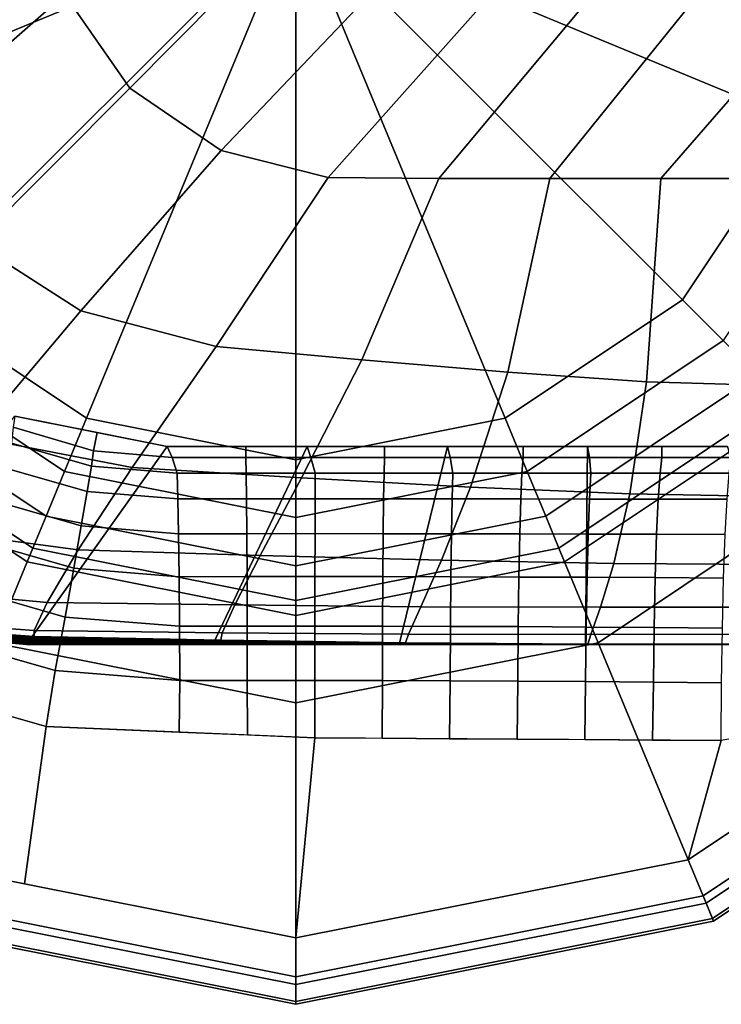
# Model space of a CAD drawing. Units: inches. Extents: x -30.3 to 30.3, y -30.3 to 30.3.
# Drawn here: x -29.6 to -29.1, y -30.3 to -29.5 of the extents above; entities that cross this region are included whole.
import ezdxf

# ---------------------------------------------------------------- set-up
doc = ezdxf.new("R2010")
doc.units = ezdxf.units.IN
doc.header["$MEASUREMENT"] = 0
doc.layers.add('AFUFU-3D-TB-BS', color=2, linetype='Continuous')

msp = doc.modelspace()

# ---------------------------------------------------------------- linework, layer by layer
at = {"layer": 'AFUFU-3D-TB-BS'}
for points in [[(-29.6027, -29.47776, 28), (-29.55068, -29.55286, 28), (-29.40592, -29.40655, 27.9516), (-29.45463, -29.33675, 27.95067)], [(-29.73109, -29.59007, 27.95487), (-29.6027, -29.47776, 28), (-29.62439, -29.39214, 28), (-29.75956, -29.48167, 27.94951)], [(-29.47776, -29.6027, 28), (-29.55068, -29.55286, 28), (-29.40592, -29.40655, 27.9516), (-29.33675, -29.45463, 27.95067)], [(-29.41789, -29.41291, 0), (-29.82209, -29.58033, 0), (-29.8554, -29.41291, 0)], [(-29.41789, -29.41291, 0), (-29.72725, -29.72227, 0), (-29.82209, -29.58033, 0)], [(-29.41789, -29.41291, 0), (-29.58532, -29.81711, 0), (-29.72725, -29.72227, 0)], [(-29.41789, -29.41291, 0), (-29.4179, -29.85041, 0), (-29.58532, -29.81711, 0)], [(-29.41789, -29.41291, 0), (-29.25047, -29.81711, 0), (-29.4179, -29.85041, 0)], [(-29.41789, -29.41291, 0), (-29.10854, -29.72227, 0), (-29.25047, -29.81711, 0)], [(-29.41789, -29.41291, 0), (-29.0137, -29.58033, 0), (-29.10854, -29.72227, 0)], [(-29.41789, -29.41291, 0), (-28.98039, -29.41291, 0), (-29.0137, -29.58033, 0)], [(-29.39214, -29.62439, 28), (-29.47776, -29.6027, 28), (-29.33675, -29.45463, 27.95067), (-29.25831, -29.47402, 27.94863)], [(-29.30336, -29.625, 28), (-29.39214, -29.62439, 28), (-29.25831, -29.47402, 27.94863), (-29.17654, -29.47294, 27.94658)], [(-29.21458, -29.625, 28), (-29.30336, -29.625, 28), (-29.17654, -29.47294, 27.94658), (-29.09152, -29.47206, 27.94567)], [(-29.12579, -29.625, 28), (-29.21458, -29.625, 28), (-29.09152, -29.47206, 27.94567), (-28.99885, -29.47875, 27.94755)], [(-29.6746, -29.67679, 27.95684), (-29.55068, -29.55286, 28), (-29.6027, -29.47776, 28), (-29.73109, -29.59007, 27.95487)], [(-29.037, -29.625, 28), (-29.12579, -29.625, 28), (-28.99885, -29.47875, 27.94755), (-28.90618, -29.48543, 27.94943)], [(-29.6746, -29.67679, 27.95684), (-29.55068, -29.55286, 28), (-29.47776, -29.6027, 28), (-29.59007, -29.73109, 27.95487)], [(-29.10854, -29.72227, 0), (-29.0137, -29.58033, 0), (-28.97109, -29.59798, 0.00882), (-29.07592, -29.75488, 0.00882)], [(-29.59007, -29.73109, 27.95487), (-29.47776, -29.6027, 28), (-29.39214, -29.62439, 28), (-29.48167, -29.75956, 27.94951)], [(-29.48167, -29.75956, 27.94951), (-29.39214, -29.62439, 28), (-29.30336, -29.625, 28), (-29.36497, -29.77017, 27.94198)], [(-29.36497, -29.77017, 27.94198), (-29.30336, -29.625, 28), (-29.21458, -29.625, 28), (-29.24838, -29.78016, 27.93381)], [(-29.24838, -29.78016, 27.93381), (-29.21458, -29.625, 28), (-29.12579, -29.625, 28), (-29.13734, -29.7878, 27.92641)], [(-29.13734, -29.7878, 27.92641), (-29.12579, -29.625, 28), (-29.037, -29.625, 28), (-29.037, -29.79081, 27.92239)], [(-29.77312, -29.77533, 27.84141), (-29.6746, -29.67679, 27.95684), (-29.59007, -29.73109, 27.95487), (-29.67525, -29.83232, 27.83715)], [(-29.72725, -29.72227, 0), (-29.58532, -29.81711, 0), (-29.60297, -29.85972, 0.00882), (-29.75987, -29.75488, 0.00882)], [(-29.25047, -29.81711, 0), (-29.10854, -29.72227, 0), (-29.07592, -29.75488, 0.00882), (-29.23282, -29.85972, 0.00882)], [(-29.67525, -29.83232, 27.83715), (-29.59007, -29.73109, 27.95487), (-29.48167, -29.75956, 27.94951), (-29.549, -29.85657, 27.82495)], [(-29.75987, -29.75488, 0.00882), (-29.60297, -29.85972, 0.00882), (-29.61781, -29.89554, 0.03325), (-29.78729, -29.7823, 0.03325)], [(-29.23282, -29.85972, 0.00882), (-29.07592, -29.75488, 0.00882), (-29.0485, -29.7823, 0.03325), (-29.21798, -29.89554, 0.03325)], [(-29.549, -29.85657, 27.82495), (-29.48167, -29.75956, 27.94951), (-29.36497, -29.77017, 27.94198), (-29.41335, -29.86468, 27.80719)], [(-29.41335, -29.86468, 27.80719), (-29.36497, -29.77017, 27.94198), (-29.24838, -29.78016, 27.93381), (-29.27813, -29.87215, 27.78713)], [(-29.27813, -29.87215, 27.78713), (-29.24838, -29.78016, 27.93381), (-29.13734, -29.7878, 27.92641), (-29.15056, -29.87771, 27.76781)], [(-29.78729, -29.7823, 0.03325), (-29.61781, -29.89554, 0.03325), (-29.6284, -29.9211, 0.07065), (-29.80685, -29.80186, 0.07065)], [(-29.21798, -29.89554, 0.03325), (-29.0485, -29.7823, 0.03325), (-29.02894, -29.80187, 0.07065), (-29.20739, -29.9211, 0.07065)], [(-29.15056, -29.87771, 27.76781), (-29.13734, -29.7878, 27.92641), (-29.037, -29.79081, 27.92239), (-29.037, -29.8798, 27.75638)], [(-29.80685, -29.80186, 0.07065), (-29.6284, -29.9211, 0.07065), (-29.63297, -29.93215, 0.11413), (-29.81531, -29.81032, 0.11413)], [(-29.20739, -29.9211, 0.07065), (-29.02894, -29.80187, 0.07065), (-29.02048, -29.81032, 0.11413), (-29.20282, -29.93215, 0.11413)], [(-29.81531, -29.81032, 0.11413), (-29.63297, -29.93215, 0.11413), (-29.65975, -29.9968, 0.125), (-29.86479, -29.8598, 0.125)], [(-29.20282, -29.93215, 0.11413), (-29.02048, -29.81032, 0.11413), (-28.971, -29.8598, 0.125), (-29.17604, -29.9968, 0.125)], [(-29.78129, -29.98504, 25), (-29.64283, -29.81537, 0.71494), (-29.52083, -29.83964, 0.71494), (-29.63354, -29.99833, 25)], [(-29.57972, -29.84316, 0.67361), (-29.57681, -29.82851, 0.71494), (-29.64283, -29.81537, 0.71494), (-29.64409, -29.82409, 0.67253)], [(-29.58532, -29.81711, 0), (-29.4179, -29.85041, 0), (-29.4179, -29.89653, 0.00882), (-29.60297, -29.85972, 0.00882)], [(-29.4179, -29.85041, 0), (-29.25047, -29.81711, 0), (-29.23282, -29.85972, 0.00882), (-29.4179, -29.89653, 0.00882)], [(-29.58153, -29.85549, 0.62867), (-29.57972, -29.84316, 0.67361), (-29.64409, -29.82409, 0.67253), (-29.64543, -29.83705, 0.62764)], [(-29.73058, -29.90397, 27.68339), (-29.67525, -29.83232, 27.83715), (-29.549, -29.85657, 27.82495), (-29.59221, -29.92246, 27.66946)], [(-29.57681, -29.82851, 0.71494), (-29.57972, -29.84316, 0.67361), (-29.51692, -29.84854, 0.67494), (-29.52083, -29.83964, 0.71494)], [(-29.58486, -29.87579, 0.58684), (-29.58153, -29.85549, 0.62867), (-29.64543, -29.83705, 0.62764), (-29.65282, -29.85623, 0.58582)], [(-29.63354, -29.99833, 25), (-29.52083, -29.83964, 0.71494), (-29.40876, -29.83964, 0.71494), (-29.48441, -29.99833, 25)], [(-29.51281, -29.86102, 0.63006), (-29.51692, -29.84854, 0.67494), (-29.57972, -29.84316, 0.67361), (-29.58153, -29.85549, 0.62867)], [(-29.45787, -29.84857, 0.67556), (-29.45787, -29.83964, 0.71494), (-29.52083, -29.83964, 0.71494), (-29.51692, -29.84854, 0.67494)], [(-29.48441, -29.99833, 25), (-29.40876, -29.83964, 0.71494), (-29.29668, -29.83964, 0.71494), (-29.33527, -29.99833, 25)], [(-29.40582, -29.84858, 0.67568), (-29.40876, -29.83964, 0.71494), (-29.45787, -29.83964, 0.71494), (-29.45787, -29.84857, 0.67556)], [(-29.34692, -29.84858, 0.6754), (-29.34692, -29.83964, 0.71494), (-29.40876, -29.83964, 0.71494), (-29.40582, -29.84858, 0.67568)], [(-29.29433, -29.84857, 0.67475), (-29.29668, -29.83964, 0.71494), (-29.34692, -29.83964, 0.71494), (-29.34692, -29.84858, 0.6754)], [(-29.33527, -29.99833, 25), (-29.29668, -29.83964, 0.71494), (-29.18461, -29.83964, 0.71494), (-29.18614, -29.99833, 25)], [(-29.23597, -29.84857, 0.67362), (-29.23597, -29.83964, 0.71494), (-29.29668, -29.83964, 0.71494), (-29.29433, -29.84857, 0.67475)], [(-29.18285, -29.84856, 0.67222), (-29.18461, -29.83964, 0.71494), (-29.23597, -29.83964, 0.71494), (-29.23597, -29.84857, 0.67362)], [(-29.18614, -29.99833, 25), (-29.18461, -29.83964, 0.71494), (-29.07254, -29.83964, 0.71494), (-29.037, -29.99833, 25)], [(-29.12494, -29.84856, 0.67035), (-29.12494, -29.83964, 0.71494), (-29.18461, -29.83964, 0.71494), (-29.18285, -29.84856, 0.67222)], [(-29.12494, -29.83964, 0.71494), (-29.12494, -29.84856, 0.67035), (-29.0694, -29.84855, 0.66822), (-29.07254, -29.83964, 0.71494)], [(-29.4576, -29.86101, 0.63062), (-29.45787, -29.84857, 0.67556), (-29.51692, -29.84854, 0.67494), (-29.51281, -29.86102, 0.63006)], [(-29.40244, -29.86101, 0.63075), (-29.40582, -29.84858, 0.67568), (-29.45787, -29.84857, 0.67556), (-29.4576, -29.86101, 0.63062)], [(-29.3473, -29.86102, 0.63046), (-29.34692, -29.84858, 0.6754), (-29.40582, -29.84858, 0.67568), (-29.40244, -29.86101, 0.63075)], [(-29.29215, -29.86103, 0.62974), (-29.29433, -29.84857, 0.67475), (-29.34692, -29.84858, 0.6754), (-29.3473, -29.86102, 0.63046)], [(-29.23696, -29.86105, 0.62862), (-29.23597, -29.84857, 0.67362), (-29.29433, -29.84857, 0.67475), (-29.29215, -29.86103, 0.62974)], [(-29.18174, -29.86107, 0.62711), (-29.18285, -29.84856, 0.67222), (-29.23597, -29.84857, 0.67362), (-29.23696, -29.86105, 0.62862)], [(-29.12649, -29.8611, 0.62525), (-29.12494, -29.84856, 0.67035), (-29.18285, -29.84856, 0.67222), (-29.18174, -29.86107, 0.62711)], [(-29.07119, -29.86113, 0.62306), (-29.0694, -29.84855, 0.66822), (-29.12494, -29.84856, 0.67035), (-29.12649, -29.8611, 0.62525)], [(-29.5896, -29.90336, 0.54956), (-29.58486, -29.87579, 0.58684), (-29.65282, -29.85623, 0.58582), (-29.663, -29.88227, 0.54855)], [(-29.60297, -29.85972, 0.00882), (-29.4179, -29.89653, 0.00882), (-29.4179, -29.93531, 0.03325), (-29.61781, -29.89554, 0.03325)], [(-29.59221, -29.92246, 27.66946), (-29.549, -29.85657, 27.82495), (-29.41335, -29.86468, 27.80719), (-29.44633, -29.92697, 27.64768)], [(-29.51227, -29.88159, 0.58822), (-29.51281, -29.86102, 0.63006), (-29.58153, -29.85549, 0.62867), (-29.58486, -29.87579, 0.58684)], [(-29.4179, -29.89653, 0.00882), (-29.23282, -29.85972, 0.00882), (-29.21798, -29.89554, 0.03325), (-29.4179, -29.93531, 0.03325)], [(-29.17604, -29.9968, 0.125), (-28.971, -29.8598, 0.125), (-28.81137, -30.01943, 0.35423), (-29.08965, -30.20537, 0.35423)], [(-29.45736, -29.88156, 0.58879), (-29.4576, -29.86101, 0.63062), (-29.51281, -29.86102, 0.63006), (-29.51227, -29.88159, 0.58822)], [(-29.4025, -29.88156, 0.58893), (-29.40244, -29.86101, 0.63075), (-29.4576, -29.86101, 0.63062), (-29.45736, -29.88156, 0.58879)], [(-29.44633, -29.92697, 27.64768), (-29.41335, -29.86468, 27.80719), (-29.27813, -29.87215, 27.78713), (-29.30128, -29.93082, 27.62146)], [(-29.34766, -29.88157, 0.58863), (-29.3473, -29.86102, 0.63046), (-29.40244, -29.86101, 0.63075), (-29.4025, -29.88156, 0.58893)], [(-29.29279, -29.88161, 0.58789), (-29.29215, -29.86103, 0.62974), (-29.3473, -29.86102, 0.63046), (-29.34766, -29.88157, 0.58863)], [(-29.23789, -29.88167, 0.58674), (-29.23696, -29.86105, 0.62862), (-29.29215, -29.86103, 0.62974), (-29.29279, -29.88161, 0.58789)], [(-29.18293, -29.88175, 0.58519), (-29.18174, -29.86107, 0.62711), (-29.23696, -29.86105, 0.62862), (-29.23789, -29.88167, 0.58674)], [(-29.12793, -29.88184, 0.58328), (-29.12649, -29.8611, 0.62525), (-29.18174, -29.86107, 0.62711), (-29.18293, -29.88175, 0.58519)], [(-29.07285, -29.88194, 0.58105), (-29.07119, -29.86113, 0.62306), (-29.12649, -29.8611, 0.62525), (-29.12793, -29.88184, 0.58328)], [(-29.30128, -29.93082, 27.62146), (-29.27813, -29.87215, 27.78713), (-29.15056, -29.87771, 27.76781), (-29.16332, -29.93341, 27.59381)], [(-29.59559, -29.93724, 0.51812), (-29.5896, -29.90336, 0.54956), (-29.663, -29.88227, 0.54855), (-29.67563, -29.91426, 0.51712)], [(-29.51178, -29.90957, 0.55093), (-29.51227, -29.88159, 0.58822), (-29.58486, -29.87579, 0.58684), (-29.5896, -29.90336, 0.54956)], [(-29.45715, -29.90951, 0.55151), (-29.45736, -29.88156, 0.58879), (-29.51227, -29.88159, 0.58822), (-29.51178, -29.90957, 0.55093)], [(-29.40255, -29.9095, 0.55165), (-29.4025, -29.88156, 0.58893), (-29.45736, -29.88156, 0.58879), (-29.45715, -29.90951, 0.55151)], [(-29.34797, -29.90953, 0.55135), (-29.34766, -29.88157, 0.58863), (-29.4025, -29.88156, 0.58893), (-29.40255, -29.9095, 0.55165)], [(-29.29337, -29.90961, 0.5506), (-29.29279, -29.88161, 0.58789), (-29.34766, -29.88157, 0.58863), (-29.34797, -29.90953, 0.55135)], [(-29.23871, -29.90972, 0.54943), (-29.23789, -29.88167, 0.58674), (-29.29279, -29.88161, 0.58789), (-29.29337, -29.90961, 0.5506)], [(-29.18399, -29.90987, 0.54786), (-29.18293, -29.88175, 0.58519), (-29.23789, -29.88167, 0.58674), (-29.23871, -29.90972, 0.54943)], [(-29.1292, -29.91004, 0.54592), (-29.12793, -29.88184, 0.58328), (-29.18293, -29.88175, 0.58519), (-29.18399, -29.90987, 0.54786)], [(-29.16332, -29.93341, 27.59381), (-29.15056, -29.87771, 27.76781), (-29.037, -29.8798, 27.75638), (-29.037, -29.9342, 27.5756)], [(-29.07433, -29.91023, 0.54366), (-29.07285, -29.88194, 0.58105), (-29.12793, -29.88184, 0.58328), (-29.1292, -29.91004, 0.54592)], [(-29.61781, -29.89554, 0.03325), (-29.4179, -29.93531, 0.03325), (-29.4179, -29.96298, 0.07065), (-29.6284, -29.9211, 0.07065)], [(-29.4179, -29.93531, 0.03325), (-29.21798, -29.89554, 0.03325), (-29.20739, -29.9211, 0.07065), (-29.4179, -29.96298, 0.07065)], [(-29.76276, -29.95097, 27.51318), (-29.73058, -29.90397, 27.68339), (-29.59221, -29.92246, 27.66946), (-29.61691, -29.96458, 27.49977)], [(-29.51138, -29.94399, 0.51949), (-29.51178, -29.90957, 0.55093), (-29.5896, -29.90336, 0.54956), (-29.59559, -29.93724, 0.51812)], [(-29.60261, -29.97626, 0.49361), (-29.59559, -29.93724, 0.51812), (-29.67563, -29.91426, 0.51712), (-29.69026, -29.95109, 0.4926)], [(-29.45697, -29.9439, 0.52007), (-29.45715, -29.90951, 0.55151), (-29.51178, -29.90957, 0.55093), (-29.51138, -29.94399, 0.51949)], [(-29.4026, -29.94388, 0.52021), (-29.40255, -29.9095, 0.55165), (-29.45715, -29.90951, 0.55151), (-29.45697, -29.9439, 0.52007)], [(-29.34824, -29.94393, 0.5199), (-29.34797, -29.90953, 0.55135), (-29.40255, -29.9095, 0.55165), (-29.4026, -29.94388, 0.52021)], [(-29.29385, -29.94404, 0.51915), (-29.29337, -29.90961, 0.5506), (-29.34797, -29.90953, 0.55135), (-29.34824, -29.94393, 0.5199)], [(-29.2394, -29.94422, 0.51798), (-29.23871, -29.90972, 0.54943), (-29.29337, -29.90961, 0.5506), (-29.29385, -29.94404, 0.51915)], [(-29.18488, -29.94445, 0.51641), (-29.18399, -29.90987, 0.54786), (-29.23871, -29.90972, 0.54943), (-29.2394, -29.94422, 0.51798)], [(-29.13027, -29.94472, 0.51448), (-29.1292, -29.91004, 0.54592), (-29.18399, -29.90987, 0.54786), (-29.18488, -29.94445, 0.51641)], [(-29.07556, -29.94502, 0.51221), (-29.07433, -29.91023, 0.54366), (-29.1292, -29.91004, 0.54592), (-29.13027, -29.94472, 0.51448)], [(-29.6284, -29.9211, 0.07065), (-29.4179, -29.96298, 0.07065), (-29.4179, -29.97493, 0.11413), (-29.63297, -29.93215, 0.11413)], [(-29.61691, -29.96458, 27.49977), (-29.59221, -29.92246, 27.66946), (-29.44633, -29.92697, 27.64768), (-29.46681, -29.96662, 27.47691)], [(-29.4179, -29.96298, 0.07065), (-29.20739, -29.9211, 0.07065), (-29.20282, -29.93215, 0.11413), (-29.4179, -29.97493, 0.11413)], [(-29.46681, -29.96662, 27.47691), (-29.44633, -29.92697, 27.64768), (-29.30128, -29.93082, 27.62146), (-29.31796, -29.96797, 27.44748)], [(-29.63297, -29.93215, 0.11413), (-29.4179, -29.97493, 0.11413), (-29.4179, -30.04491, 0.125), (-29.65975, -29.9968, 0.125)], [(-29.51106, -29.98366, 0.49497), (-29.51138, -29.94399, 0.51949), (-29.59559, -29.93724, 0.51812), (-29.60261, -29.97626, 0.49361)], [(-29.4179, -29.97493, 0.11413), (-29.20282, -29.93215, 0.11413), (-29.17604, -29.9968, 0.125), (-29.4179, -30.04491, 0.125)], [(-29.31796, -29.96797, 27.44748), (-29.30128, -29.93082, 27.62146), (-29.16332, -29.93341, 27.59381), (-29.17423, -29.96847, 27.41375)], [(-29.17423, -29.96847, 27.41375), (-29.16332, -29.93341, 27.59381), (-29.037, -29.9342, 27.5756), (-29.037, -29.9683, 27.38967)], [(-29.45683, -29.98353, 0.49555), (-29.45697, -29.9439, 0.52007), (-29.51138, -29.94399, 0.51949), (-29.51106, -29.98366, 0.49497)], [(-29.40263, -29.9835, 0.49569), (-29.4026, -29.94388, 0.52021), (-29.45697, -29.9439, 0.52007), (-29.45683, -29.98353, 0.49555)], [(-29.34845, -29.98357, 0.49538), (-29.34824, -29.94393, 0.5199), (-29.4026, -29.94388, 0.52021), (-29.40263, -29.9835, 0.49569)], [(-29.29422, -29.98373, 0.49465), (-29.29385, -29.94404, 0.51915), (-29.34824, -29.94393, 0.5199), (-29.34845, -29.98357, 0.49538)], [(-29.23994, -29.98397, 0.49349), (-29.2394, -29.94422, 0.51798), (-29.29385, -29.94404, 0.51915), (-29.29422, -29.98373, 0.49465)], [(-29.18557, -29.98429, 0.49195), (-29.18488, -29.94445, 0.51641), (-29.2394, -29.94422, 0.51798), (-29.23994, -29.98397, 0.49349)], [(-29.1311, -29.98466, 0.49004), (-29.13027, -29.94472, 0.51448), (-29.18488, -29.94445, 0.51641), (-29.18557, -29.98429, 0.49195)], [(-29.07652, -29.98507, 0.4878), (-29.07556, -29.94502, 0.51221), (-29.13027, -29.94472, 0.51448), (-29.1311, -29.98466, 0.49004)], [(-29.77675, -29.97602, 27.33494), (-29.76276, -29.95097, 27.51318), (-29.61691, -29.96458, 27.49977), (-29.6273, -29.98716, 27.32246)], [(-29.61042, -30.01909, 0.47687), (-29.60261, -29.97626, 0.49361), (-29.69026, -29.95109, 0.4926), (-29.7064, -29.9915, 0.47586)], [(-29.6273, -29.98716, 27.32246), (-29.61691, -29.96458, 27.49977), (-29.46681, -29.96662, 27.47691), (-29.47676, -29.98897, 27.29943)], [(-29.47676, -29.98897, 27.29943), (-29.46681, -29.96662, 27.47691), (-29.31796, -29.96797, 27.44748), (-29.32777, -29.99007, 27.26818)], [(-29.32777, -29.99007, 27.26818), (-29.31796, -29.96797, 27.44748), (-29.17423, -29.96847, 27.41375), (-29.18176, -29.99026, 27.23029)], [(-29.18176, -29.99026, 27.23029), (-29.17423, -29.96847, 27.41375), (-29.037, -29.9683, 27.38967), (-29.037, -29.98986, 27.20189)], [(-29.77725, -29.9809, 27.15321), (-29.77675, -29.97602, 27.33494), (-29.6273, -29.98716, 27.32246), (-29.62737, -29.99196, 27.14043)], [(-29.51084, -30.0272, 0.47825), (-29.51106, -29.98366, 0.49497), (-29.60261, -29.97626, 0.49361), (-29.61042, -30.01909, 0.47687)], [(-29.78121, -29.98495, 25.17893), (-29.63342, -29.9982, 25.177), (-29.63354, -29.99833, 25), (-29.78129, -29.98504, 25)], [(-29.78099, -29.98472, 25.35814), (-29.63309, -29.99785, 25.35474), (-29.63342, -29.9982, 25.177), (-29.78121, -29.98495, 25.17893)], [(-29.78066, -29.98438, 25.53756), (-29.63258, -29.99734, 25.53309), (-29.63309, -29.99785, 25.35474), (-29.78099, -29.98472, 25.35814)], [(-29.78024, -29.98395, 25.71715), (-29.63194, -29.99669, 25.71188), (-29.63258, -29.99734, 25.53309), (-29.78066, -29.98438, 25.53756)], [(-29.77976, -29.98347, 25.89685), (-29.63121, -29.99595, 25.89097), (-29.63194, -29.99669, 25.71188), (-29.78024, -29.98395, 25.71715)], [(-29.77924, -29.98296, 26.0766), (-29.63044, -29.99518, 26.07022), (-29.63121, -29.99595, 25.89097), (-29.77976, -29.98347, 25.89685)], [(-29.77873, -29.98244, 26.25636), (-29.62966, -29.9944, 26.24946), (-29.63044, -29.99518, 26.07022), (-29.77924, -29.98296, 26.0766)], [(-29.77825, -29.98196, 26.43606), (-29.62893, -29.99366, 26.42855), (-29.62966, -29.9944, 26.24946), (-29.77873, -29.98244, 26.25636)], [(-29.77783, -29.98153, 26.61564), (-29.62829, -29.99302, 26.60734), (-29.62893, -29.99366, 26.42855), (-29.77825, -29.98196, 26.43606)], [(-29.77749, -29.98119, 26.79507), (-29.62779, -29.9925, 26.78569), (-29.62829, -29.99302, 26.60734), (-29.77783, -29.98153, 26.61564)], [(-29.77726, -29.98094, 26.97428), (-29.62744, -29.99209, 26.96343), (-29.62779, -29.9925, 26.78569), (-29.77749, -29.98119, 26.79507)], [(-29.77725, -29.9809, 27.15321), (-29.62737, -29.99196, 27.14043), (-29.62744, -29.99209, 26.96343), (-29.77726, -29.98094, 26.97428)], [(-29.45673, -30.02704, 0.4788), (-29.45683, -29.98353, 0.49555), (-29.51106, -29.98366, 0.49497), (-29.51084, -30.0272, 0.47825)], [(-29.40266, -30.02701, 0.47893), (-29.40263, -29.9835, 0.49569), (-29.45683, -29.98353, 0.49555), (-29.45673, -30.02704, 0.4788)], [(-29.34859, -30.02709, 0.47864), (-29.34845, -29.98357, 0.49538), (-29.40263, -29.9835, 0.49569), (-29.40266, -30.02701, 0.47893)], [(-29.29448, -30.0273, 0.47793), (-29.29422, -29.98373, 0.49465), (-29.34845, -29.98357, 0.49538), (-29.34859, -30.02709, 0.47864)], [(-29.2403, -30.0276, 0.47682), (-29.23994, -29.98397, 0.49349), (-29.29422, -29.98373, 0.49465), (-29.29448, -30.0273, 0.47793)], [(-29.18603, -30.028, 0.47532), (-29.18557, -29.98429, 0.49195), (-29.23994, -29.98397, 0.49349), (-29.2403, -30.0276, 0.47682)], [(-29.13165, -30.02847, 0.47348), (-29.1311, -29.98466, 0.49004), (-29.18557, -29.98429, 0.49195), (-29.18603, -30.028, 0.47532)], [(-29.07716, -30.02898, 0.47131), (-29.07652, -29.98507, 0.4878), (-29.1311, -29.98466, 0.49004), (-29.13165, -30.02847, 0.47348)], [(-29.61774, -30.06404, 0.46853), (-29.61042, -30.01909, 0.47687), (-29.7064, -29.9915, 0.47586), (-29.7243, -30.03345, 0.46749)], [(-29.62893, -29.99366, 26.42855), (-29.47962, -29.9959, 26.41335), (-29.48038, -29.99628, 26.23591), (-29.62966, -29.9944, 26.24946)], [(-29.62829, -29.99302, 26.60734), (-29.47895, -29.99557, 26.59036), (-29.47962, -29.9959, 26.41335), (-29.62893, -29.99366, 26.42855)], [(-29.62779, -29.9925, 26.78569), (-29.47843, -29.99528, 26.76669), (-29.47895, -29.99557, 26.59036), (-29.62829, -29.99302, 26.60734)], [(-29.62744, -29.99209, 26.96343), (-29.47807, -29.99499, 26.94214), (-29.47843, -29.99528, 26.76669), (-29.62779, -29.9925, 26.78569)], [(-29.62737, -29.99196, 27.14043), (-29.47798, -29.99486, 27.11647), (-29.47807, -29.99499, 26.94214), (-29.62744, -29.99209, 26.96343)], [(-29.62737, -29.99196, 27.14043), (-29.6273, -29.98716, 27.32246), (-29.47676, -29.98897, 27.29943), (-29.47798, -29.99486, 27.11647)], [(-29.47798, -29.99486, 27.11647), (-29.47676, -29.98897, 27.29943), (-29.32777, -29.99007, 27.26818), (-29.33027, -29.99705, 27.08364)], [(-29.33027, -29.99705, 27.08364), (-29.32777, -29.99007, 27.26818), (-29.18176, -29.99026, 27.23029), (-29.18437, -29.99801, 27.04342)], [(-29.18437, -29.99801, 27.04342), (-29.18176, -29.99026, 27.23029), (-29.037, -29.98986, 27.20189), (-29.037, -29.99789, 27.01304)], [(-29.09207, -30.19951, 0.44402), (-28.81585, -30.01495, 0.44402), (-28.83791, -29.9929, 0.4561), (-29.10401, -30.1707, 0.4561)], [(-29.65975, -29.9968, 0.125), (-29.4179, -30.04491, 0.125), (-29.4179, -30.27066, 0.35423), (-29.74614, -30.20537, 0.35423)], [(-29.63342, -29.9982, 25.177), (-29.48428, -29.99826, 25.17434), (-29.48441, -29.99833, 25), (-29.63354, -29.99833, 25)], [(-29.63309, -29.99785, 25.35474), (-29.48393, -29.99808, 25.34978), (-29.48428, -29.99826, 25.17434), (-29.63342, -29.9982, 25.177)], [(-29.63258, -29.99734, 25.53309), (-29.4834, -29.99781, 25.52612), (-29.48393, -29.99808, 25.34978), (-29.63309, -29.99785, 25.35474)], [(-29.63194, -29.99669, 25.71188), (-29.48274, -29.99747, 25.70312), (-29.4834, -29.99781, 25.52612), (-29.63258, -29.99734, 25.53309)], [(-29.63121, -29.99595, 25.89097), (-29.48198, -29.99709, 25.88057), (-29.48274, -29.99747, 25.70312), (-29.63194, -29.99669, 25.71188)], [(-29.63044, -29.99518, 26.07022), (-29.48118, -29.99669, 26.05824), (-29.48198, -29.99709, 25.88057), (-29.63121, -29.99595, 25.89097)], [(-29.62966, -29.9944, 26.24946), (-29.48038, -29.99628, 26.23591), (-29.48118, -29.99669, 26.05824), (-29.63044, -29.99518, 26.07022)], [(-29.48428, -29.99826, 25.17434), (-29.33517, -29.99831, 25.1715), (-29.33527, -29.99833, 25), (-29.48441, -29.99833, 25)], [(-29.48393, -29.99808, 25.34978), (-29.3349, -29.99825, 25.34417), (-29.33517, -29.99831, 25.1715), (-29.48428, -29.99826, 25.17434)], [(-29.4834, -29.99781, 25.52612), (-29.33449, -29.99817, 25.51776), (-29.3349, -29.99825, 25.34417), (-29.48393, -29.99808, 25.34978)], [(-29.48274, -29.99747, 25.70312), (-29.33397, -29.99807, 25.69206), (-29.33449, -29.99817, 25.51776), (-29.4834, -29.99781, 25.52612)], [(-29.48198, -29.99709, 25.88057), (-29.33339, -29.99796, 25.86682), (-29.33397, -29.99807, 25.69206), (-29.48274, -29.99747, 25.70312)], [(-29.48118, -29.99669, 26.05824), (-29.33276, -29.99784, 26.04182), (-29.33339, -29.99796, 25.86682), (-29.48198, -29.99709, 25.88057)], [(-29.48038, -29.99628, 26.23591), (-29.33214, -29.99772, 26.21682), (-29.33276, -29.99784, 26.04182), (-29.48118, -29.99669, 26.05824)], [(-29.47962, -29.9959, 26.41335), (-29.33155, -29.99761, 26.39158), (-29.33214, -29.99772, 26.21682), (-29.48038, -29.99628, 26.23591)], [(-29.47895, -29.99557, 26.59036), (-29.33104, -29.99751, 26.56588), (-29.33155, -29.99761, 26.39158), (-29.47962, -29.9959, 26.41335)], [(-29.47843, -29.99528, 26.76669), (-29.33063, -29.99741, 26.73948), (-29.33104, -29.99751, 26.56588), (-29.47895, -29.99557, 26.59036)], [(-29.47807, -29.99499, 26.94214), (-29.33035, -29.9972, 26.91214), (-29.33063, -29.99741, 26.73948), (-29.47843, -29.99528, 26.76669)], [(-29.47798, -29.99486, 27.11647), (-29.33027, -29.99705, 27.08364), (-29.33035, -29.9972, 26.91214), (-29.47807, -29.99499, 26.94214)], [(-29.4179, -30.04491, 0.125), (-29.17604, -29.9968, 0.125), (-29.08965, -30.20537, 0.35423), (-29.4179, -30.27066, 0.35423)], [(-29.33517, -29.99831, 25.1715), (-29.1861, -29.99833, 25.16902), (-29.18614, -29.99833, 25), (-29.33527, -29.99833, 25)], [(-29.3349, -29.99825, 25.34417), (-29.186, -29.99833, 25.33874), (-29.1861, -29.99833, 25.16902), (-29.33517, -29.99831, 25.1715)], [(-29.33449, -29.99817, 25.51776), (-29.18586, -29.99834, 25.509), (-29.186, -29.99833, 25.33874), (-29.3349, -29.99825, 25.34417)], [(-29.33397, -29.99807, 25.69206), (-29.18568, -29.99835, 25.67967), (-29.18586, -29.99834, 25.509), (-29.33449, -29.99817, 25.51776)], [(-29.33339, -29.99796, 25.86682), (-29.18547, -29.99836, 25.85062), (-29.18568, -29.99835, 25.67967), (-29.33397, -29.99807, 25.69206)], [(-29.33276, -29.99784, 26.04182), (-29.18525, -29.99837, 26.02171), (-29.18547, -29.99836, 25.85062), (-29.33339, -29.99796, 25.86682)], [(-29.33214, -29.99772, 26.21682), (-29.18503, -29.99838, 26.1928), (-29.18525, -29.99837, 26.02171), (-29.33276, -29.99784, 26.04182)], [(-29.33155, -29.99761, 26.39158), (-29.18482, -29.99839, 26.36375), (-29.18503, -29.99838, 26.1928), (-29.33214, -29.99772, 26.21682)], [(-29.33104, -29.99751, 26.56588), (-29.18464, -29.9984, 26.53442), (-29.18482, -29.99839, 26.36375), (-29.33155, -29.99761, 26.39158)], [(-29.33063, -29.99741, 26.73948), (-29.18449, -29.99838, 26.70469), (-29.18464, -29.9984, 26.53442), (-29.33104, -29.99751, 26.56588)], [(-29.33035, -29.9972, 26.91214), (-29.1844, -29.99819, 26.8744), (-29.18449, -29.99838, 26.70469), (-29.33063, -29.99741, 26.73948)], [(-29.33027, -29.99705, 27.08364), (-29.18437, -29.99801, 27.04342), (-29.1844, -29.99819, 26.8744), (-29.33035, -29.9972, 26.91214)], [(-29.1861, -29.99833, 25.16902), (-29.037, -29.99833, 25.16775), (-29.037, -29.99833, 25), (-29.18614, -29.99833, 25)], [(-29.186, -29.99833, 25.33874), (-29.037, -29.99833, 25.33551), (-29.037, -29.99833, 25.16775), (-29.1861, -29.99833, 25.16902)], [(-29.18586, -29.99834, 25.509), (-29.037, -29.99833, 25.50326), (-29.037, -29.99833, 25.33551), (-29.186, -29.99833, 25.33874)], [(-29.18568, -29.99835, 25.67967), (-29.037, -29.99833, 25.67101), (-29.037, -29.99833, 25.50326), (-29.18586, -29.99834, 25.509)], [(-29.18547, -29.99836, 25.85062), (-29.037, -29.99833, 25.83877), (-29.037, -29.99833, 25.67101), (-29.18568, -29.99835, 25.67967)], [(-29.18525, -29.99837, 26.02171), (-29.037, -29.99833, 26.00652), (-29.037, -29.99833, 25.83877), (-29.18547, -29.99836, 25.85062)], [(-29.18503, -29.99838, 26.1928), (-29.037, -29.99833, 26.17427), (-29.037, -29.99833, 26.00652), (-29.18525, -29.99837, 26.02171)], [(-29.18482, -29.99839, 26.36375), (-29.037, -29.99833, 26.34202), (-29.037, -29.99833, 26.17427), (-29.18503, -29.99838, 26.1928)], [(-29.18464, -29.9984, 26.53442), (-29.037, -29.99833, 26.50978), (-29.037, -29.99833, 26.34202), (-29.18482, -29.99839, 26.36375)], [(-29.18449, -29.99838, 26.70469), (-29.037, -29.9983, 26.67753), (-29.037, -29.99833, 26.50978), (-29.18464, -29.9984, 26.53442)], [(-29.1844, -29.99819, 26.8744), (-29.037, -29.99809, 26.84528), (-29.037, -29.9983, 26.67753), (-29.18449, -29.99838, 26.70469)], [(-29.18437, -29.99801, 27.04342), (-29.037, -29.99789, 27.01304), (-29.037, -29.99809, 26.84528), (-29.1844, -29.99819, 26.8744)], [(-29.08453, -30.21774, 0.41751), (-28.80191, -30.0289, 0.41751), (-28.81585, -30.01495, 0.44402), (-29.09207, -30.19951, 0.44402)], [(-29.51122, -30.06843, 0.46951), (-29.51084, -30.0272, 0.47825), (-29.61042, -30.01909, 0.47687), (-29.61774, -30.06404, 0.46853)], [(-29.08965, -30.20537, 0.35423), (-28.81137, -30.01943, 0.35423), (-28.80024, -30.03056, 0.38295), (-29.08363, -30.21991, 0.38295)], [(-29.45652, -30.07069, 0.47002), (-29.45673, -30.02704, 0.4788), (-29.51084, -30.0272, 0.47825), (-29.51122, -30.06843, 0.46951)], [(-29.40267, -30.07292, 0.47051), (-29.40266, -30.02701, 0.47893), (-29.45673, -30.02704, 0.4788), (-29.45652, -30.07069, 0.47002)], [(-29.34878, -30.0733, 0.46932), (-29.34859, -30.02709, 0.47864), (-29.40266, -30.02701, 0.47893), (-29.40267, -30.07292, 0.47051)], [(-29.29484, -30.07368, 0.46812), (-29.29448, -30.0273, 0.47793), (-29.34859, -30.02709, 0.47864), (-29.34878, -30.0733, 0.46932)], [(-29.24091, -30.07406, 0.46692), (-29.2403, -30.0276, 0.47682), (-29.29448, -30.0273, 0.47793), (-29.29484, -30.07368, 0.46812)], [(-29.18674, -30.07444, 0.46572), (-29.18603, -30.028, 0.47532), (-29.2403, -30.0276, 0.47682), (-29.24091, -30.07406, 0.46692)], [(-29.13243, -30.07482, 0.46452), (-29.13165, -30.02847, 0.47348), (-29.18603, -30.028, 0.47532), (-29.18674, -30.07444, 0.46572)], [(-29.07745, -30.07521, 0.4633), (-29.07716, -30.02898, 0.47131), (-29.13165, -30.02847, 0.47348), (-29.13243, -30.07482, 0.46452)], [(-29.08363, -30.21991, 0.38295), (-28.80024, -30.03056, 0.38295), (-28.80191, -30.0289, 0.41751), (-29.08453, -30.21774, 0.41751)], [(-29.73178, -30.1707, 0.4561), (-29.63492, -30.18997, 0.4561), (-29.61774, -30.06404, 0.46853), (-29.7243, -30.03345, 0.46749)], [(-29.10401, -30.1707, 0.4561), (-28.96107, -30.07519, 0.4561), (-28.96756, -30.05558, 0.45981), (-29.07745, -30.07521, 0.4633)], [(-29.61774, -30.06404, 0.46853), (-29.63492, -30.18997, 0.4561), (-29.4179, -30.23314, 0.4561), (-29.40267, -30.07292, 0.47051)], [(-29.40267, -30.07292, 0.47051), (-29.4179, -30.23314, 0.4561), (-29.10401, -30.1707, 0.4561), (-29.07745, -30.07521, 0.4633)], [(-29.74372, -30.19951, 0.44402), (-29.4179, -30.26432, 0.44402), (-29.4179, -30.23314, 0.4561), (-29.73178, -30.1707, 0.4561)], [(-29.4179, -30.26432, 0.44402), (-29.09207, -30.19951, 0.44402), (-29.10401, -30.1707, 0.4561), (-29.4179, -30.23314, 0.4561)], [(-29.74614, -30.20537, 0.35423), (-29.4179, -30.27066, 0.35423), (-29.4179, -30.2864, 0.38295), (-29.75217, -30.21991, 0.38295)], [(-29.75127, -30.21774, 0.41751), (-29.4179, -30.28405, 0.41751), (-29.4179, -30.26432, 0.44402), (-29.74372, -30.19951, 0.44402)], [(-29.4179, -30.28405, 0.41751), (-29.08453, -30.21774, 0.41751), (-29.09207, -30.19951, 0.44402), (-29.4179, -30.26432, 0.44402)], [(-29.4179, -30.27066, 0.35423), (-29.08965, -30.20537, 0.35423), (-29.08363, -30.21991, 0.38295), (-29.4179, -30.2864, 0.38295)], [(-29.75217, -30.21991, 0.38295), (-29.4179, -30.2864, 0.38295), (-29.4179, -30.28405, 0.41751), (-29.75127, -30.21774, 0.41751)], [(-29.4179, -30.2864, 0.38295), (-29.08363, -30.21991, 0.38295), (-29.08453, -30.21774, 0.41751), (-29.4179, -30.28405, 0.41751)]]:
    msp.add_3dface(points, dxfattribs=at)

doc.saveas('drawing.dxf')
